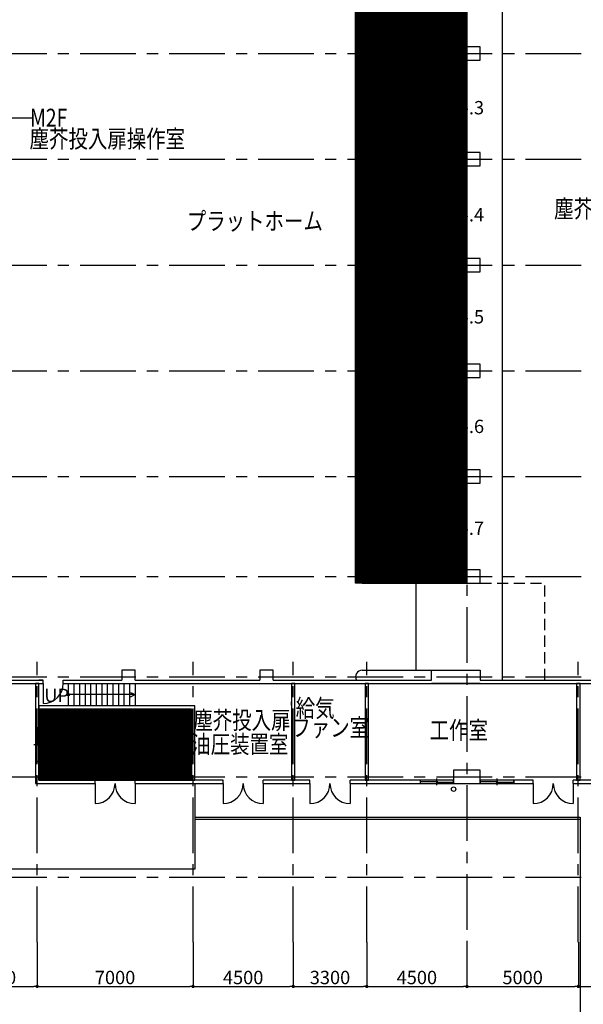
# Model space of a CAD drawing. Extents: x 1068486 to 1328917, y -389420 to 350948.
# Drawn here: x 1197775 to 1223080, y -236437 to -192199 of the extents above; entities that cross this region are included whole.
import ezdxf
from ezdxf.enums import TextEntityAlignment as Align

# ---------------------------------------------------------------- set-up
doc = ezdxf.new("R2010")
doc.units = 0
doc.header["$LTSCALE"] = 2000
doc.linetypes.add('CENTER', pattern=[2, 1.25, -0.25, 0.25, -0.25])
doc.linetypes.add('HIDDEN', pattern=[0.375, 0.25, -0.125])
doc.layers.get('0').update_dxf_attribs({"linetype": 'CONTINUOUS', "plot": 0})
doc.layers.get('Defpoints').update_dxf_attribs({"linetype": 'CONTINUOUS'})
for name, color, linetype in [('F-DOURO', 3, 'CONTINUOUS'), ('F-HAN-HAT1', 9, 'CONTINUOUS'), ('F-KABE-RC', 7, 'CONTINUOUS'), ('F-KAIDAN', 3, 'CONTINUOUS'), ('F-KIJYUN', 3, 'CENTER'), ('F-MEJI', 9, 'CONTINUOUS'), ('F-MIE', 2, 'CONTINUOUS'), ('F-MOJI', 7, 'CONTINUOUS'), ('F-SIAGE', 2, 'CONTINUOUS'), ('F-SITUMEI', 7, 'CONTINUOUS'), ('F-SUNPO', 7, 'CONTINUOUS'), ('F-TATEGU', 1, 'CONTINUOUS'), ('F-ZATU', 3, 'CONTINUOUS')]:
    doc.layers.add(name, color=color, linetype=linetype)
doc.styles.add('FPC', font='ROMANS', dxfattribs={"width": 0.8, "bigfont": 'EXTFONT'})
doc.styles.add('FPC-G', font='txt', dxfattribs={"width": 0.8})
doc.dimstyles.new('FPC-200', dxfattribs={"dimscale": 200, "dimtxt": 3, "dimasz": 0.75, "dimexe": 0, "dimexo": 0, "dimgap": 0.5, "dimtad": 1, "dimdec": 0, "dimzin": 9, "dimdsep": 46, "dimtxsty": 'FPC', "dimblk1": 'DOT', "dimblk2": 'DOT', "dimsah": 1, "dimcen": 0, "dimclrd": 2, "dimclre": 2, "dimadec": 0, "dimazin": 0, "dimtfac": 1, "dimtdec": 0, "dimtix": 1, "dimtmove": 2, "dimatfit": 3, "dimldrblk": 'NONE', "dimfxl": 1, "dimtolj": 1, "dimtzin": 9, "dimarcsym": 0})

# ---------------------------------------------------------------- blocks, each defined once
blk = doc.blocks.new('_DOT')
at = {"color": 0, "linetype": 'ByBlock'}
blk.add_line((-0.5, 0), (-1, 0), dxfattribs=at)
at = {"color": 0, "linetype": 'ByBlock', "const_width": 0.5}
blk.add_lwpolyline([(-0.25, 0, 1), (0.25, 0, 1)], format="xyb", close=True, dxfattribs=at)
blk = doc.blocks.new('*D43')
at = {"layer": 'Defpoints', "color": 0, "transparency": 16777216}
for p in [(1194857, -233642), (1198557, -233642), (1198557, -235633)]:
    blk.add_point(p, dxfattribs=at)
at = {"layer": 'F-SUNPO', "color": 2, "lineweight": -2, "transparency": 16777216}
for p, q in [((1194857, -233642), (1194857, -235633)), ((1198557, -233642), (1198557, -235633)), ((1195007, -235633), (1198407, -235633))]:
    blk.add_line(p, q, dxfattribs=at)
at = {"layer": 'F-SUNPO', "color": 2, "lineweight": -2, "transparency": 16777216, "xscale": 150, "yscale": 150, "zscale": 150, "rotation": 180}
blk.add_blockref('_DOT', (1194857, -235633), dxfattribs=at)
at = {"layer": 'F-SUNPO', "color": 2, "lineweight": -2, "transparency": 16777216, "xscale": 150, "yscale": 150, "zscale": 150}
blk.add_blockref('_DOT', (1198557, -235633), dxfattribs=at)
at = {"layer": 'F-SUNPO', "color": 0, "transparency": 16777216, "insert": (1196707, -235233), "char_height": 600, "attachment_point": 5, "style": 'FPC'}
blk.add_mtext('\\A1;3700', dxfattribs=at)
blk = doc.blocks.new('_None')
blk = doc.blocks.new('*D44')
at = {"layer": 'Defpoints', "color": 0, "transparency": 16777216}
for p in [(1198557, -233642), (1205557, -233642), (1205557, -235633)]:
    blk.add_point(p, dxfattribs=at)
at = {"layer": 'F-SUNPO', "color": 2, "lineweight": -2, "transparency": 16777216}
for p, q in [((1198557, -233642), (1198557, -235633)), ((1205557, -233642), (1205557, -235633)), ((1198707, -235633), (1205407, -235633))]:
    blk.add_line(p, q, dxfattribs=at)
at = {"layer": 'F-SUNPO', "color": 2, "lineweight": -2, "transparency": 16777216, "xscale": 150, "yscale": 150, "zscale": 150, "rotation": 180}
blk.add_blockref('_DOT', (1198557, -235633), dxfattribs=at)
at = {"layer": 'F-SUNPO', "color": 2, "lineweight": -2, "transparency": 16777216, "xscale": 150, "yscale": 150, "zscale": 150}
blk.add_blockref('_DOT', (1205557, -235633), dxfattribs=at)
at = {"layer": 'F-SUNPO', "color": 0, "transparency": 16777216, "insert": (1202057, -235233), "char_height": 600, "attachment_point": 5, "style": 'FPC'}
blk.add_mtext('\\A1;7000', dxfattribs=at)
blk = doc.blocks.new('*D45')
at = {"layer": 'Defpoints', "color": 0, "transparency": 16777216}
for p in [(1205557, -233642), (1210057, -233642), (1210057, -235633)]:
    blk.add_point(p, dxfattribs=at)
at = {"layer": 'F-SUNPO', "color": 2, "lineweight": -2, "transparency": 16777216}
for p, q in [((1205557, -233642), (1205557, -235633)), ((1210057, -233642), (1210057, -235633)), ((1205707, -235633), (1209907, -235633))]:
    blk.add_line(p, q, dxfattribs=at)
at = {"layer": 'F-SUNPO', "color": 2, "lineweight": -2, "transparency": 16777216, "xscale": 150, "yscale": 150, "zscale": 150, "rotation": 180}
blk.add_blockref('_DOT', (1205557, -235633), dxfattribs=at)
at = {"layer": 'F-SUNPO', "color": 2, "lineweight": -2, "transparency": 16777216, "xscale": 150, "yscale": 150, "zscale": 150}
blk.add_blockref('_DOT', (1210057, -235633), dxfattribs=at)
at = {"layer": 'F-SUNPO', "color": 0, "transparency": 16777216, "insert": (1207807, -235233), "char_height": 600, "attachment_point": 5, "style": 'FPC'}
blk.add_mtext('\\A1;4500', dxfattribs=at)
blk = doc.blocks.new('*D46')
at = {"layer": 'Defpoints', "color": 0, "transparency": 16777216}
for p in [(1210057, -233642), (1213357, -233642), (1213357, -235633)]:
    blk.add_point(p, dxfattribs=at)
at = {"layer": 'F-SUNPO', "color": 2, "lineweight": -2, "transparency": 16777216}
for p, q in [((1210057, -233642), (1210057, -235633)), ((1213357, -233642), (1213357, -235633)), ((1210207, -235633), (1213207, -235633))]:
    blk.add_line(p, q, dxfattribs=at)
at = {"layer": 'F-SUNPO', "color": 2, "lineweight": -2, "transparency": 16777216, "xscale": 150, "yscale": 150, "zscale": 150, "rotation": 180}
blk.add_blockref('_DOT', (1210057, -235633), dxfattribs=at)
at = {"layer": 'F-SUNPO', "color": 2, "lineweight": -2, "transparency": 16777216, "xscale": 150, "yscale": 150, "zscale": 150}
blk.add_blockref('_DOT', (1213357, -235633), dxfattribs=at)
at = {"layer": 'F-SUNPO', "color": 0, "transparency": 16777216, "insert": (1211707, -235233), "char_height": 600, "attachment_point": 5, "style": 'FPC'}
blk.add_mtext('\\A1;3300', dxfattribs=at)
blk = doc.blocks.new('*D47')
at = {"layer": 'Defpoints', "color": 0, "transparency": 16777216}
for p in [(1213357, -233642), (1217857, -233642), (1217857, -235633)]:
    blk.add_point(p, dxfattribs=at)
at = {"layer": 'F-SUNPO', "color": 2, "lineweight": -2, "transparency": 16777216}
for p, q in [((1213357, -233642), (1213357, -235633)), ((1217857, -233642), (1217857, -235633)), ((1213507, -235633), (1217707, -235633))]:
    blk.add_line(p, q, dxfattribs=at)
at = {"layer": 'F-SUNPO', "color": 2, "lineweight": -2, "transparency": 16777216, "xscale": 150, "yscale": 150, "zscale": 150, "rotation": 180}
blk.add_blockref('_DOT', (1213357, -235633), dxfattribs=at)
at = {"layer": 'F-SUNPO', "color": 2, "lineweight": -2, "transparency": 16777216, "xscale": 150, "yscale": 150, "zscale": 150}
blk.add_blockref('_DOT', (1217857, -235633), dxfattribs=at)
at = {"layer": 'F-SUNPO', "color": 0, "transparency": 16777216, "insert": (1215607, -235233), "char_height": 600, "attachment_point": 5, "style": 'FPC'}
blk.add_mtext('\\A1;4500', dxfattribs=at)
blk = doc.blocks.new('*D48')
at = {"layer": 'Defpoints', "color": 0, "transparency": 16777216}
for p in [(1217857, -233642), (1222857, -233642), (1222857, -235633)]:
    blk.add_point(p, dxfattribs=at)
at = {"layer": 'F-SUNPO', "color": 2, "lineweight": -2, "transparency": 16777216}
for p, q in [((1217857, -233642), (1217857, -235633)), ((1222857, -233642), (1222857, -235633)), ((1218007, -235633), (1222707, -235633))]:
    blk.add_line(p, q, dxfattribs=at)
at = {"layer": 'F-SUNPO', "color": 2, "lineweight": -2, "transparency": 16777216, "xscale": 150, "yscale": 150, "zscale": 150, "rotation": 180}
blk.add_blockref('_DOT', (1217857, -235633), dxfattribs=at)
at = {"layer": 'F-SUNPO', "color": 2, "lineweight": -2, "transparency": 16777216, "xscale": 150, "yscale": 150, "zscale": 150}
blk.add_blockref('_DOT', (1222857, -235633), dxfattribs=at)
at = {"layer": 'F-SUNPO', "color": 0, "transparency": 16777216, "insert": (1220357, -235233), "char_height": 600, "attachment_point": 5, "style": 'FPC'}
blk.add_mtext('\\A1;5000', dxfattribs=at)
blk = doc.blocks.new('*D49')
at = {"layer": 'Defpoints', "color": 0, "transparency": 16777216}
for p in [(1222857, -233642), (1229857, -233642), (1229857, -235633)]:
    blk.add_point(p, dxfattribs=at)
at = {"layer": 'F-SUNPO', "color": 2, "lineweight": -2, "transparency": 16777216}
for p, q in [((1222857, -233642), (1222857, -235633)), ((1229857, -233642), (1229857, -235633)), ((1223007, -235633), (1229707, -235633))]:
    blk.add_line(p, q, dxfattribs=at)
at = {"layer": 'F-SUNPO', "color": 2, "lineweight": -2, "transparency": 16777216, "xscale": 150, "yscale": 150, "zscale": 150, "rotation": 180}
blk.add_blockref('_DOT', (1222857, -235633), dxfattribs=at)
at = {"layer": 'F-SUNPO', "color": 2, "lineweight": -2, "transparency": 16777216, "xscale": 150, "yscale": 150, "zscale": 150}
blk.add_blockref('_DOT', (1229857, -235633), dxfattribs=at)
at = {"layer": 'F-SUNPO', "color": 0, "transparency": 16777216, "insert": (1226357, -235233), "char_height": 600, "attachment_point": 5, "style": 'FPC'}
blk.add_mtext('\\A1;7000', dxfattribs=at)

msp = doc.modelspace()

# ---------------------------------------------------------------- hatches: boundary and pattern name
at = {"layer": 'F-HAN-HAT1'}
h = msp.add_hatch(dxfattribs=at)
h.set_pattern_fill('JIS_LC_20', color=221)
h.paths.add_polyline_path([(1205481.7, -223171.8), (1198631.7, -223171.8), (1198631.7, -226371.8), (1205481.7, -226371.8)])
h.paths.add_polyline_path([(1217856.7, -184571.8), (1212856.7, -184571.8), (1212856.7, -217521.8), (1217856.7, -217521.8)])
h.paths.add_polyline_path([(1275006.7, -206909.6), (1276694.6, -205221.8), (1276694.6, -201221.8), (1275006.7, -199533.9), (1275006.7, -191846.8), (1272006.7, -191846.8), (1272006.7, -189521.8), (1271556.7, -189521.8), (1271556.7, -189071.8), (1265156.7, -189071.8), (1265156.7, -203296.8), (1255706.7, -203296.8), (1255706.7, -207671.8), (1256156.7, -207671.8), (1256156.7, -208271.8), (1255706.7, -208271.8), (1255706.7, -216921.8), (1256156.7, -216921.8), (1256156.7, -217371.8), (1264556.7, -217371.8), (1264556.7, -216922.2), (1265156.7, -216922.2), (1265156.7, -217371.8), (1271556.7, -217371.8), (1271556.7, -216921.8), (1272006.7, -216921.8), (1272006.7, -214596.8), (1275006.7, -214596.8)])

# ---------------------------------------------------------------- linework, layer by layer
at = {"layer": 'F-DOURO'}
for p, q in [((1205631.7, -228021.8), (1222931.7, -228021.8)), ((1205631.7, -228121.8), (1222931.7, -228121.8)), ((1222931.7, -228021.8), (1222931.7, -239671.8))]:
    msp.add_line(p, q, dxfattribs=at)
at = {"layer": 'F-HAN-HAT1', "color": 221}
for points in [[(1217856.7, -217521.8), (1212856.7, -217521.8), (1212856.7, -184571.8), (1217856.7, -184571.8)], [(1198631.7, -226371.8), (1205481.7, -226371.8), (1205481.7, -223171.8), (1198631.7, -223171.8)]]:
    msp.add_lwpolyline(points, close=True, dxfattribs=at)
at = {"layer": 'F-KABE-RC'}
for p, q in [((1213156.7, -193421.8), (1215256.7, -193262.6)), ((1216256.7, -193262.6), (1215256.7, -193262.6)), ((1215256.7, -193262.6), (1215256.7, -194262.6)), ((1216256.7, -193421.8), (1216256.7, -193262.6)), ((1213156.7, -194021.8), (1215256.7, -194262.6)), ((1216256.7, -194262.6), (1216256.7, -194021.8)), ((1215256.7, -194262.6), (1216256.7, -194262.6)), ((1213156.7, -198171.8), (1215256.7, -198012.6)), ((1216256.7, -198012.6), (1215256.7, -198012.6)), ((1215256.7, -198012.6), (1215256.7, -199012.6)), ((1216256.7, -198171.8), (1216256.7, -198012.6)), ((1213156.7, -198771.8), (1215256.7, -199012.6)), ((1215256.7, -199012.6), (1216256.7, -199012.6)), ((1216256.7, -199012.6), (1216256.7, -198771.8)), ((1213156.7, -202921.8), (1215256.7, -202762.6)), ((1216256.7, -202762.6), (1215256.7, -202762.6)), ((1215256.7, -202762.6), (1215256.7, -203762.6)), ((1216256.7, -202921.8), (1216256.7, -202762.6)), ((1213156.7, -203521.8), (1215256.7, -203762.6)), ((1215256.7, -203762.6), (1216256.7, -203762.6)), ((1216256.7, -203762.6), (1216256.7, -203521.8)), ((1213156.7, -207671.8), (1215256.7, -207512.6)), ((1216256.7, -207512.6), (1215256.7, -207512.6)), ((1215256.7, -207512.6), (1215256.7, -208512.6)), ((1216256.7, -207671.8), (1216256.7, -207512.6)), ((1213156.7, -208271.8), (1215256.7, -208512.6)), ((1216256.7, -208512.6), (1216256.7, -208271.8)), ((1215256.7, -208512.6), (1216256.7, -208512.6)), ((1213156.7, -212421.8), (1215256.7, -212262.6)), ((1216256.7, -212262.6), (1215256.7, -212262.6)), ((1215256.7, -212262.6), (1215256.7, -213262.6)), ((1216256.7, -212421.8), (1216256.7, -212262.6)), ((1213156.7, -213021.8), (1215256.7, -213262.6)), ((1216256.7, -213262.6), (1216256.7, -213021.8)), ((1215256.7, -213262.6), (1216256.7, -213262.6)), ((1213156.7, -216921.8), (1215256.7, -216762.6)), ((1216256.7, -216762.6), (1215256.7, -216762.6)), ((1215256.7, -216762.6), (1215256.7, -217521.8)), ((1216256.7, -216921.8), (1216256.7, -216762.6)), ((1213156.7, -217521.8), (1215256.7, -217521.8)), ((1213156.7, -221421.8), (1216256.7, -221421.8)), ((1194556.7, -222021.8), (1198831.7, -222021.8)), ((1195156.7, -221871.8), (1198831.7, -221871.8)), ((1198831.7, -221871.8), (1198631.7, -221871.8)), ((1198631.7, -222021.8), (1198831.7, -222021.8)), ((1198831.7, -222021.8), (1198831.7, -221871.8)), ((1199731.7, -222021.8), (1199731.7, -221871.8)), ((1199731.7, -221871.8), (1202356.7, -221871.8)), ((1199731.7, -222021.8), (1232056.7, -222021.8)), ((1202956.7, -221871.8), (1208556.7, -221871.8)), ((1209156.7, -221871.8), (1216256.7, -221871.8)), ((1218456.7, -221871.8), (1229556.7, -221871.8))]:
    msp.add_line(p, q, dxfattribs=at)
for points in [[(1216256.7, -194021.8), (1218456.7, -194021.8), (1218456.7, -193421.8), (1216256.7, -193421.8)], [(1216256.7, -198771.8), (1218456.7, -198771.8), (1218456.7, -198171.8), (1216256.7, -198171.8)], [(1216256.7, -203521.8), (1218456.7, -203521.8), (1218456.7, -202921.8), (1216256.7, -202921.8)], [(1216256.7, -208271.8), (1218456.7, -208271.8), (1218456.7, -207671.8), (1216256.7, -207671.8)], [(1216256.7, -213021.8), (1218456.7, -213021.8), (1218456.7, -212421.8), (1216256.7, -212421.8)], [(1215256.7, -217521.8), (1218456.7, -217521.8), (1218456.7, -216921.8), (1216256.7, -216921.8)], [(1202956.7, -221871.8), (1202956.7, -221421.8), (1202356.7, -221421.8), (1202356.7, -221871.8)], [(1209156.7, -221871.8), (1209156.7, -221421.8), (1208556.7, -221421.8), (1208556.7, -221871.8)], [(1216256.7, -221871.8), (1216256.7, -221421.8), (1218456.7, -221421.8), (1218456.7, -221871.8)], [(1202356.7, -222021.8), (1202356.7, -222021.8), (1202956.7, -222021.8)], [(1208556.7, -222021.8), (1208556.7, -222021.8), (1209156.7, -222021.8)], [(1218456.7, -222021.8), (1216256.7, -222021.8)]]:
    msp.add_lwpolyline(points, dxfattribs=at)
msp.add_lwpolyline([(1217256.7, -226521.8), (1218456.7, -226521.8), (1218456.7, -225921.8), (1217256.7, -225921.8)], close=True, dxfattribs=at)
for centre, end in [((1213156.7, -193721.8), 270), ((1213156.7, -198471.8), 270), ((1213156.7, -203221.8), 270), ((1213156.7, -207971.8), 270), ((1213156.7, -212721.8), 270), ((1213156.7, -217221.8), 270), ((1213156.7, -221721.8), 210)]:
    msp.add_arc(centre, 300, 90, end, dxfattribs=at)
at = {"layer": 'F-KAIDAN'}
for p, q in [((1199956.7, -222021.8), (1199956.7, -223021.8)), ((1200206.7, -222021.8), (1200206.7, -223021.8)), ((1200456.7, -222021.8), (1200456.7, -223021.8)), ((1200706.7, -222021.8), (1200706.7, -223021.8)), ((1200956.7, -222021.8), (1200956.7, -223021.8)), ((1201206.7, -222021.8), (1201206.7, -223021.8)), ((1201456.7, -222021.8), (1201456.7, -223021.8)), ((1201706.7, -222021.8), (1201706.7, -223021.8)), ((1201956.7, -222021.8), (1201956.7, -223021.8)), ((1202206.7, -222021.8), (1202206.7, -223021.8)), ((1202456.7, -222021.8), (1202456.7, -223021.8)), ((1202706.7, -222021.8), (1202706.7, -223021.8)), ((1202956.7, -222021.8), (1202956.7, -223021.8))]:
    msp.add_line(p, q, dxfattribs=at)
at = {"layer": 'F-KIJYUN'}
for p, q in [((1217856.7, -162590.2), (1217856.7, -233642)), ((1176486.6, -193721.8), (1275759.4, -193721.8)), ((1176486.6, -193721.8), (1275759.4, -193721.8)), ((1176486.6, -198471.8), (1275759.4, -198471.8)), ((1176486.6, -203221.8), (1302087.9, -203221.8)), ((1176486.6, -207971.8), (1275759.4, -207971.8)), ((1176486.6, -212721.8), (1275759.4, -212721.8)), ((1176486.6, -217221.8), (1315407.5, -217221.8)), ((1176486.6, -221721.8), (1275759.4, -221721.8)), ((1176486.6, -226221.8), (1240628.6, -226221.8)), ((1176486.6, -230721.8), (1240628.6, -230721.8))]:
    msp.add_line(p, q, dxfattribs=at)
at = {"layer": 'F-KIJYUN', "color": 1}
for p, q in [((1198556.7, -233642), (1198556.7, -221048.2)), ((1205556.7, -233642), (1205556.7, -221048.2)), ((1210056.7, -233642), (1210056.7, -221048.2)), ((1213356.7, -233642), (1213356.7, -221048.2)), ((1222856.7, -233642), (1222856.7, -221048.2))]:
    msp.add_line(p, q, dxfattribs=at)
at = {"layer": 'F-MEJI', "linetype": 'HIDDEN'}
for p in [(1218456.7, -217521.8), (1221356.7, -221871.8)]:
    msp.add_line(p, (1221356.7, -217521.8), dxfattribs=at)
at = {"layer": 'F-MIE'}
msp.add_line((1219456.7, -221871.8), (1219456.7, -184571.8), dxfattribs=at)
at = {"layer": 'F-MIE', "color": 8}
for p, q in [((1216256.7, -189762.6), (1216256.7, -193262.6)), ((1216256.7, -194262.6), (1216256.7, -198012.6)), ((1216256.7, -199012.6), (1216256.7, -202762.6)), ((1216256.7, -203762.6), (1216256.7, -207512.6)), ((1216256.7, -208512.6), (1216256.7, -212262.6)), ((1216256.7, -213262.6), (1216256.7, -216762.6)), ((1215556.7, -217521.8), (1215556.7, -221421.8))]:
    msp.add_line(p, q, dxfattribs=at)
at = {"layer": 'F-MOJI'}
for p, q in [((1202744, -222421.3), (1202956.7, -222521.8)), ((1202956.7, -222521.8), (1199956.7, -222521.8)), ((1202744, -222622.3), (1202956.7, -222521.8))]:
    msp.add_line(p, q, dxfattribs=at)
msp.add_circle((1199956.7, -222521.8), 50, dxfattribs=at)
at = {"layer": 'F-SIAGE'}
for p, q in [((1198631.7, -222021.8), (1198481.7, -222021.8)), ((1198481.7, -222021.8), (1198481.7, -224021.8)), ((1198631.7, -224021.8), (1198631.7, -222021.8)), ((1209981.7, -222996.8), (1209981.7, -222846.8)), ((1198631.7, -223021.8), (1198631.7, -223171.8)), ((1205631.7, -223021.8), (1198631.7, -223021.8)), ((1198631.7, -223171.8), (1205481.7, -223171.8)), ((1205481.7, -223171.8), (1205481.7, -226371.8)), ((1205631.7, -226371.8), (1205631.7, -223021.8)), ((1198631.7, -224021.8), (1198481.7, -224021.8)), ((1198631.7, -225521.8), (1198481.7, -225521.8)), ((1198481.7, -225521.8), (1198481.7, -226521.8)), ((1198631.7, -226371.8), (1198631.7, -225521.8)), ((1201156.7, -226371.8), (1198631.7, -226371.8)), ((1201156.7, -226521.8), (1201156.7, -226371.8)), ((1202956.7, -226521.8), (1202956.7, -226371.8)), ((1206906.7, -226371.8), (1202956.7, -226371.8)), ((1205481.7, -226371.8), (1205631.7, -226371.8)), ((1206906.7, -226521.8), (1206906.7, -226371.8)), ((1208706.7, -226521.8), (1208706.7, -226371.8)), ((1210806.7, -226371.8), (1208706.7, -226371.8)), ((1210806.7, -226521.8), (1210806.7, -226371.8)), ((1215756.7, -226371.8), (1212606.7, -226371.8)), ((1212606.7, -226521.8), (1212606.7, -226371.8)), ((1217256.7, -226521.8), (1217256.7, -226371.8)), ((1220831.7, -226521.8), (1220831.7, -226371.8)), ((1222631.7, -226521.8), (1222631.7, -226371.8)), ((1198481.7, -226521.8), (1201156.7, -226521.8)), ((1202956.7, -226521.8), (1206906.7, -226521.8)), ((1208706.7, -226521.8), (1210806.7, -226521.8)), ((1212606.7, -226521.8), (1215756.7, -226521.8))]:
    msp.add_line(p, q, dxfattribs=at)
for points in [[(1209981.7, -226371.8), (1210131.7, -226371.8), (1210131.7, -222021.8), (1209981.7, -222021.8)], [(1213281.7, -226371.8), (1213431.7, -226371.8), (1213431.7, -222021.8), (1213281.7, -222021.8)], [(1222781.7, -226371.8), (1222931.7, -226371.8), (1222931.7, -222021.8), (1222781.7, -222021.8)]]:
    msp.add_lwpolyline(points, close=True, dxfattribs=at)
for points in [[(1220831.7, -226371.8), (1219956.7, -226371.8), (1219956.7, -226521.8), (1220831.7, -226521.8)], [(1224844.2, -226371.8), (1222631.7, -226371.8)], [(1222631.7, -226521.8), (1224844.2, -226521.8)]]:
    msp.add_lwpolyline(points, dxfattribs=at)
at = {"layer": 'F-SITUMEI'}
msp.add_line((1198317.1, -196627.7), (1195704.6, -196627.7), dxfattribs=at)
at = {"layer": 'F-TATEGU'}
for p, q in [((1198831.7, -222021.8), (1198831.7, -222921.8)), ((1198581.7, -224021.8), (1198581.7, -224811.8)), ((1198707.2, -224771.8), (1198406.2, -224771.8)), ((1198531.7, -225521.8), (1198531.7, -224731.8)), ((1215756.7, -226421.8), (1216546.7, -226421.8)), ((1217256.7, -226471.8), (1216466.7, -226471.8)), ((1216506.7, -226597.2), (1216506.7, -226296.3)), ((1218456.7, -226421.8), (1219246.7, -226421.8)), ((1219956.7, -226471.8), (1219166.7, -226471.8)), ((1219206.7, -226597.2), (1219206.7, -226296.3)), ((1201156.7, -226521.8), (1201156.7, -227421.8)), ((1202956.7, -226521.8), (1202956.7, -227421.8)), ((1206906.7, -226521.8), (1206906.7, -227421.8)), ((1208706.7, -226521.8), (1208706.7, -227421.8)), ((1210806.7, -226521.8), (1210806.7, -227421.8)), ((1212606.7, -226521.8), (1212606.7, -227421.8)), ((1220831.7, -226521.8), (1220831.7, -227421.8)), ((1222631.7, -226521.8), (1222631.7, -227421.8))]:
    msp.add_line(p, q, dxfattribs=at)
for points in [[(1198631.7, -225521.8), (1198631.7, -224021.8), (1198481.7, -224021.8), (1198481.7, -225521.8)], [(1215756.7, -226521.8), (1217256.7, -226521.8), (1217256.7, -226371.8), (1215756.7, -226371.8)], [(1218456.7, -226521.8), (1219956.7, -226521.8), (1219956.7, -226371.8), (1218456.7, -226371.8)]]:
    msp.add_lwpolyline(points, close=True, dxfattribs=at)
for centre, start, end in [((1198831.7, -222021.8), 270, 0), ((1201156.7, -226521.8), 270, 0), ((1202956.7, -226521.8), 180, 270), ((1206906.7, -226521.8), 270, 0), ((1208706.7, -226521.8), 180, 270), ((1210806.7, -226521.8), 270, 0), ((1212606.7, -226521.8), 180, 270), ((1220831.7, -226521.8), 270, 0), ((1222631.7, -226521.8), 180, 270)]:
    msp.add_arc(centre, 900, start, end, dxfattribs=at)
at = {"layer": 'F-ZATU'}
for p, q in [((1205631.7, -226521.8), (1205631.7, -230371.8)), ((1205631.7, -230371.8), (1195631.7, -230371.8))]:
    msp.add_line(p, q, dxfattribs=at)
msp.add_circle((1217256.7, -226771.8), 100, dxfattribs=at)

# ---------------------------------------------------------------- texts
at = {"layer": 'F-MOJI', "style": 'FPC-G'}
for s, p in [('No.3', (1216855.2, -196153)), ('No.4', (1216855.2, -200963)), ('No.5', (1216855.2, -205548.1)), ('No.6', (1216855.2, -210471.7)), ('No.7', (1216855.2, -215046.3))]:
    msp.add_text(s, height=600, dxfattribs=at).set_placement(p, align=Align.MIDDLE_LEFT)
msp.add_text('UP', height=600, dxfattribs=at).set_placement((1199432.4, -222558.1), align=Align.MIDDLE_CENTER)
at = {"layer": 'F-SITUMEI', "style": 'FPC-G', "width": 0.8}
for s, p in [('M2F', (1199076, -196599.9)), ('塵芥投入扉操作室', (1201708.8, -197550.6)), ('塵芥ピット', (1223955.5, -200693.9)), ('プラットホーム', (1208330.6, -201246.6)), ('給気', (1211041.1, -223129.7)), ('塵芥投入扉', (1207752.2, -223671.7)), ('ファン室', (1211717.1, -224006.4)), ('工作室', (1217490.4, -224123.7)), ('汚水処理', (1201752.5, -224489.4)), ('油圧装置室', (1207656.8, -224752)), ('ブロワー室', (1201752.5, -225552.2))]:
    msp.add_text(s, height=800, dxfattribs=at).set_placement(p, align=Align.MIDDLE_CENTER)

# ---------------------------------------------------------------- dimensions: what is measured, and where the dimension line sits
at = {"layer": 'F-SUNPO'}
for base, p1, p2, picture, middle in [((1198556.7, -235633.3), (1194856.7, -233642), (1198556.7, -233642), '*D43', (1196706.7, -235233.3)), ((1205556.7, -235633.3), (1198556.7, -233642), (1205556.7, -233642), '*D44', (1202056.7, -235233.3)), ((1210056.7, -235633.3), (1205556.7, -233642), (1210056.7, -233642), '*D45', (1207806.7, -235233.3)), ((1213356.7, -235633.3), (1210056.7, -233642), (1213356.7, -233642), '*D46', (1211706.7, -235233.3)), ((1217856.7, -235633.3), (1213356.7, -233642), (1217856.7, -233642), '*D47', (1215606.7, -235233.3)), ((1222856.7, -235633.3), (1217856.7, -233642), (1222856.7, -233642), '*D48', (1220356.7, -235233.3)), ((1229856.7, -235633.3), (1222856.7, -233642), (1229856.7, -233642), '*D49', (1226356.7, -235233.3))]:
    dim = msp.add_linear_dim(base=base, p1=p1, p2=p2, dimstyle='FPC-200', dxfattribs=at)
    dim.commit()
    dim.dimension.update_dxf_attribs({"geometry": picture, "text_midpoint": middle})

doc.saveas('drawing.dxf')
